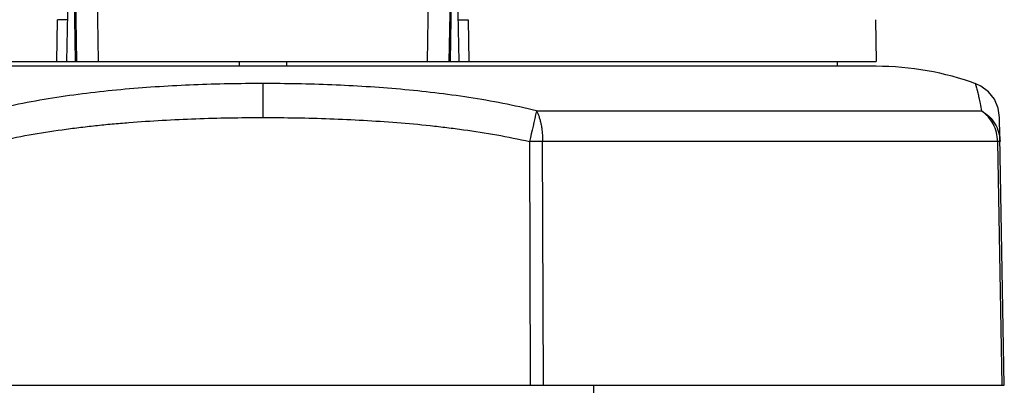
# Model space of a CAD drawing. Units: inches. Extents: x 0 to 17, y 0 to 11.
# Drawn here: x 3.7 to 5.7, y 2.4 to 3.1 of the extents above; entities that cross this region are included whole.
import ezdxf

# ---------------------------------------------------------------- set-up
doc = ezdxf.new("R2010")
doc.units = ezdxf.units.IN
doc.header["$LTSCALE"] = 0.935
doc.header["$MEASUREMENT"] = 0
doc.layers.get('0').update_dxf_attribs({"linetype": 'CONTINUOUS'})

msp = doc.modelspace()

# ---------------------------------------------------------------- linework, layer by layer
at = {"color": 7, "linetype": 'Continuous'}
for p, q in [((3.7995, 4.3286), (3.7773, 3.0576)), ((4.5773, 3.0576), (4.5551, 4.3286)), ((3.7955, 3.0576), (3.7867, 3.594)), ((4.5679, 3.594), (4.5591, 3.0576)), ((3.7919, 3.3829), (3.7973, 3.0576)), ((3.8423, 3.0576), (3.8367, 3.3829)), ((4.5178, 3.3829), (4.5123, 3.0576)), ((4.5573, 3.0576), (4.5627, 3.3829)), ((3.7574, 3.0576), (3.7588, 3.1426)), ((4.5958, 3.1426), (4.5972, 3.0576)), ((5.4258, 3.1426), (5.4273, 3.0576)), ((2.9273, 3.0576), (5.4273, 3.0576)), ((4.1289, 3.0576), (4.129, 3.0476)), ((4.2257, 3.0576), (4.2256, 3.0476)), ((5.3479, 3.0576), (5.3481, 3.0476)), ((5.4273, 3.0476), (2.9323, 3.0476)), ((4.1773, 3.0125), (4.1773, 2.9432)), ((5.6408, 3.0074), (5.6294, 3.0125)), ((4.735, 2.9568), (5.6421, 2.9568)), ((5.6886, 2.3976), (5.6791, 2.9432)), ((4.7209, 2.8944), (4.7225, 2.3976)), ((5.6751, 2.8944), (4.7476, 2.8944)), ((4.7491, 2.3976), (4.7476, 2.8944)), ((5.68, 2.8944), (5.6751, 2.8944)), ((5.6751, 2.8944), (5.6838, 2.3976)), ((2.666, 2.3976), (5.6886, 2.3976)), ((4.8487, 2.2164), (4.8519, 2.3976))]:
    msp.add_line(p, q, dxfattribs=at)
msp.add_lwpolyline([(5.6791, 2.9432), (5.6762, 2.9625), (5.6685, 2.9804), (5.6564, 2.9957), (5.6408, 3.0074)], dxfattribs=at)
for centre, radius, start, end in [((5.4273, 2.4476), 0.6, 70.022, 89.9999), ((13.1599, 1.0159), 8.6455, 167.02674, 167.45036), ((4.7342, -1.1032), 3.9976, 89.8079, 90.1904)]:
    msp.add_arc(centre, radius, start, end, dxfattribs=at)
for points, knots in [([(3.7788, 3.1426), (3.7788, 3.1426), (3.7788, 3.1426), (3.7787, 3.1426), (3.7787, 3.1426), (3.7786, 3.1426), (3.7784, 3.1426), (3.7782, 3.1425), (3.778, 3.1425), (3.7777, 3.1425), (3.7772, 3.1425), (3.7765, 3.1425), (3.7756, 3.1425), (3.7745, 3.1425), (3.7732, 3.1425), (3.7719, 3.1425), (3.7703, 3.1425), (3.7687, 3.1425), (3.7662, 3.1425), (3.7629, 3.1426), (3.7602, 3.1426), (3.7588, 3.1426)], [0, 0, 0, 0, 0.000451, 0.001359, 0.004769, 0.010358, 0.018129, 0.028076, 0.040188, 0.054454, 0.070861, 0.110015, 0.157375, 0.212635, 0.275488, 0.345597, 0.422541, 0.50588, 0.595176, 0.789465, 1, 1, 1, 1]), ([(4.5758, 3.1426), (4.5758, 3.1426), (4.5758, 3.1426), (4.5759, 3.1426), (4.5759, 3.1426), (4.576, 3.1426), (4.5762, 3.1426), (4.5764, 3.1425), (4.5766, 3.1425), (4.5769, 3.1425), (4.5774, 3.1425), (4.5781, 3.1425), (4.579, 3.1425), (4.5801, 3.1425), (4.5814, 3.1425), (4.5827, 3.1425), (4.5843, 3.1425), (4.5859, 3.1425), (4.5884, 3.1425), (4.5917, 3.1426), (4.5944, 3.1426), (4.5958, 3.1426)], [0, 0, 0, 0, 0.000451, 0.001359, 0.00477, 0.010359, 0.01813, 0.028077, 0.040189, 0.054455, 0.070862, 0.110016, 0.157376, 0.212636, 0.275488, 0.345598, 0.422541, 0.50588, 0.595176, 0.789465, 1, 1, 1, 1]), ([(4.1773, 3.0125), (4.1305, 3.0125), (4.0368, 3.0107), (3.8966, 3.0021), (3.757, 2.9857), (3.665, 2.968), (3.6195, 2.9568)], [0, 0, 0, 0, 0.250078, 0.500119, 0.750097, 1, 1, 1, 1]), ([(4.735, 2.9568), (4.6896, 2.968), (4.5976, 2.9857), (4.458, 3.0021), (4.3178, 3.0107), (4.2241, 3.0125), (4.1773, 3.0125)], [0, 0, 0, 0, 0.249902, 0.49988, 0.749922, 1, 1, 1, 1]), ([(5.6294, 3.0125), (5.6294, 3.0125), (5.6294, 3.0125), (5.6295, 3.0123), (5.6295, 3.0121), (5.6297, 3.0116), (5.6299, 3.0108), (5.6303, 3.0096), (5.6308, 3.008), (5.6317, 3.005), (5.633, 3.0001), (5.6349, 2.9928), (5.6371, 2.9831), (5.6396, 2.9709), (5.6412, 2.9618), (5.6421, 2.9568)], [0, 0, 0, 0, 0.000883, 0.003356, 0.00742, 0.013075, 0.029168, 0.051812, 0.08135, 0.118133, 0.21486, 0.345816, 0.51624, 0.731946, 1, 1, 1, 1]), ([(4.735, 2.9568), (4.7361, 2.955), (4.7379, 2.9512), (4.7404, 2.9449), (4.7425, 2.9378), (4.7443, 2.93), (4.7457, 2.9216), (4.7468, 2.9128), (4.7474, 2.9037), (4.7476, 2.8975), (4.7476, 2.8944)], [0, 0, 0, 0, 0.094294, 0.199943, 0.315903, 0.440915, 0.57356, 0.712224, 0.855116, 1, 1, 1, 1]), ([(5.6751, 2.8944), (5.675, 2.9006), (5.6733, 2.913), (5.6667, 2.9304), (5.6562, 2.9455), (5.647, 2.9535), (5.6421, 2.9568)], [0, 0, 0, 0, 0.254277, 0.506525, 0.755309, 1, 1, 1, 1]), ([(5.6421, 2.9568), (5.6477, 2.9537), (5.6581, 2.946), (5.6702, 2.931), (5.6779, 2.9134), (5.6799, 2.9008), (5.68, 2.8944)], [0, 0, 0, 0, 0.252065, 0.50255, 0.751669, 1, 1, 1, 1]), ([(3.6337, 2.8944), (3.6559, 2.8994), (3.7006, 2.9083), (3.7569, 2.9171), (3.8021, 2.923), (3.8361, 2.9269), (3.8701, 2.9303), (3.9155, 2.9341), (3.9723, 2.9379), (4.0634, 2.9421), (4.1317, 2.9432), (4.1773, 2.9432)], [0, 0, 0, 0, 0.124998, 0.250002, 0.312504, 0.375006, 0.437508, 0.50001, 0.625009, 0.75001, 1, 1, 1, 1]), ([(4.1773, 2.9432), (4.2001, 2.9432), (4.2456, 2.9428), (4.314, 2.9411), (4.3823, 2.9379), (4.4505, 2.9334), (4.5072, 2.9282), (4.5525, 2.923), (4.5977, 2.9171), (4.654, 2.9083), (4.6987, 2.8994), (4.7209, 2.8944)], [0, 0, 0, 0, 0.124983, 0.249975, 0.37497, 0.499966, 0.624959, 0.687464, 0.749982, 0.875015, 1, 1, 1, 1])]:
    msp.add_open_spline(points, degree=3, knots=knots, dxfattribs=at)

doc.saveas('drawing.dxf')
